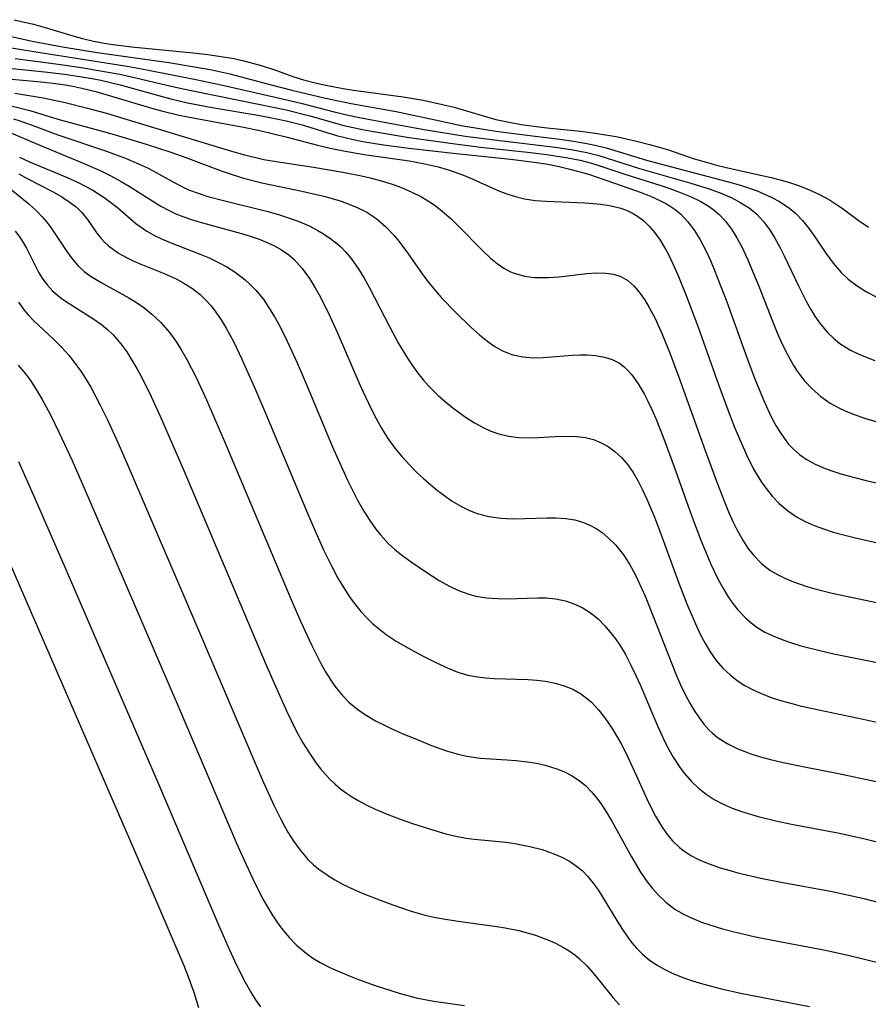
# Model space of a CAD drawing. Units: inches. Extents: x 2096229 to 2101540, y 244395 to 249804.
# Drawn here: x 2098231 to 2098293, y 245215 to 245287 of the extents above; entities that cross this region are included whole.
import ezdxf

# ---------------------------------------------------------------- set-up
doc = ezdxf.new("R2010")
doc.units = ezdxf.units.IN
doc.header["$MEASUREMENT"] = 0
doc.layers.add('c_30_T12S_R20E', color=77, linetype='Continuous')

msp = doc.modelspace()

# ---------------------------------------------------------------- linework, layer by layer
at = {"layer": 'c_30_T12S_R20E'}
for points in [[(2098230.347, 245286.709, 790), (2098231.77, 245286.377, 790), (2098232.625, 245286.14, 790), (2098234.575, 245285.541, 790), (2098235.37, 245285.324, 790), (2098236.18, 245285.14, 790), (2098236.949, 245284.997, 790), (2098237.612, 245284.894, 790), (2098238.952, 245284.727, 790), (2098243.23, 245284.312, 790), (2098244.545, 245284.162, 790), (2098245.357, 245284.047, 790), (2098246.455, 245283.852, 790), (2098247.184, 245283.696, 790), (2098248.283, 245283.405, 790), (2098249.387, 245283.048, 790), (2098250.774, 245282.554, 790), (2098251.562, 245282.308, 790), (2098252.517, 245282.059, 790), (2098253.213, 245281.903, 790), (2098254.474, 245281.664, 790), (2098255.242, 245281.543, 790), (2098258.881, 245281.057, 790), (2098260.355, 245280.808, 790), (2098261.759, 245280.504, 790), (2098262.606, 245280.288, 790), (2098265.076, 245279.56, 790), (2098265.676, 245279.401, 790), (2098266.519, 245279.214, 790), (2098267.527, 245279.035, 790), (2098268.256, 245278.928, 790), (2098269.437, 245278.784, 790), (2098271.879, 245278.527, 790), (2098273.115, 245278.368, 790), (2098274.611, 245278.12, 790), (2098276.09, 245277.789, 790), (2098276.945, 245277.569, 790), (2098277.64, 245277.371, 790), (2098278.329, 245277.159, 790), (2098280.147, 245276.543, 790), (2098281.266, 245276.204, 790), (2098281.955, 245276.023, 790), (2098282.885, 245275.803, 790), (2098285.872, 245275.135, 790), (2098286.427, 245274.996, 790), (2098287.195, 245274.774, 790), (2098287.949, 245274.52, 790), (2098288.76, 245274.194, 790), (2098289.455, 245273.863, 790), (2098290.127, 245273.494, 790), (2098290.571, 245273.219, 790), (2098291.062, 245272.887, 790), (2098292.24, 245272.024, 790), (2098292.99, 245271.503, 790)], [(2098227.405, 245286.087, 792), (2098231.683, 245285.146, 792), (2098233.901, 245284.721, 792), (2098236.426, 245284.306, 792), (2098241.682, 245283.565, 792), (2098243.58, 245283.261, 792), (2098244.834, 245283.03, 792), (2098246.165, 245282.736, 792), (2098249.294, 245281.899, 792), (2098250.715, 245281.537, 792), (2098253.191, 245280.96, 792), (2098255.066, 245280.574, 792), (2098258.37, 245279.976, 792), (2098261.553, 245279.285, 792), (2098263.121, 245278.963, 792), (2098264.765, 245278.672, 792), (2098265.66, 245278.534, 792), (2098267.373, 245278.309, 792), (2098270.54, 245277.935, 792), (2098271.232, 245277.838, 792), (2098272.348, 245277.644, 792), (2098273.057, 245277.489, 792), (2098273.759, 245277.308, 792), (2098276.727, 245276.414, 792), (2098278.182, 245276.008, 792), (2098283.013, 245274.746, 792), (2098283.676, 245274.549, 792), (2098284.834, 245274.153, 792), (2098285.328, 245273.953, 792), (2098285.914, 245273.68, 792), (2098286.473, 245273.374, 792), (2098287.219, 245272.87, 792), (2098287.665, 245272.489, 792), (2098288.15, 245271.98, 792), (2098288.636, 245271.371, 792), (2098289.053, 245270.788, 792), (2098289.865, 245269.594, 792), (2098290.402, 245268.86, 792), (2098290.989, 245268.174, 792), (2098291.506, 245267.684, 792), (2098292.156, 245267.186, 792), (2098292.857, 245266.751, 792), (2098293.603, 245266.376, 792)], [(2098229.846, 245284.703, 794), (2098231.796, 245284.376, 794), (2098237.074, 245283.554, 794), (2098238.783, 245283.269, 794), (2098240.319, 245282.989, 794), (2098243.672, 245282.317, 794), (2098245.541, 245281.931, 794), (2098249.484, 245281.038, 794), (2098251.378, 245280.586, 794), (2098253.814, 245279.96, 794), (2098254.84, 245279.717, 794), (2098255.663, 245279.544, 794), (2098257.759, 245279.144, 794), (2098260.42, 245278.665, 794), (2098263.431, 245278.18, 794), (2098265.776, 245277.865, 794), (2098270.023, 245277.366, 794), (2098271.185, 245277.191, 794), (2098272.335, 245276.966, 794), (2098273.217, 245276.741, 794), (2098276.197, 245275.802, 794), (2098279.961, 245274.734, 794), (2098281.396, 245274.277, 794), (2098282.251, 245273.96, 794), (2098282.967, 245273.649, 794), (2098283.647, 245273.295, 794), (2098284.246, 245272.912, 794), (2098284.82, 245272.44, 794), (2098285.31, 245271.912, 794), (2098285.746, 245271.324, 794), (2098286.141, 245270.69, 794), (2098286.507, 245270.024, 794), (2098286.823, 245269.396, 794), (2098287.854, 245267.21, 794), (2098288.447, 245266.034, 794), (2098288.761, 245265.473, 794), (2098289.073, 245264.968, 794), (2098289.406, 245264.486, 794), (2098289.985, 245263.782, 794), (2098290.421, 245263.352, 794), (2098290.894, 245262.968, 794), (2098291.625, 245262.509, 794), (2098292.245, 245262.203, 794), (2098292.893, 245261.936, 794), (2098293.459, 245261.734, 794)], [(2098230.428, 245283.859, 796), (2098233.403, 245283.467, 796), (2098235.295, 245283.196, 796), (2098236.393, 245283.019, 796), (2098238.095, 245282.704, 796), (2098239.699, 245282.358, 796), (2098241.953, 245281.814, 796), (2098243.205, 245281.531, 796), (2098248.395, 245280.494, 796), (2098250.293, 245280.089, 796), (2098252.036, 245279.656, 796), (2098254.518, 245278.962, 796), (2098255.884, 245278.66, 796), (2098256.703, 245278.506, 796), (2098259.305, 245278.079, 796), (2098262.685, 245277.597, 796), (2098264.541, 245277.368, 796), (2098267.99, 245276.992, 796), (2098269.417, 245276.819, 796), (2098270.963, 245276.58, 796), (2098271.852, 245276.399, 796), (2098272.688, 245276.186, 796), (2098273.288, 245276.002, 796), (2098275.125, 245275.379, 796), (2098277.773, 245274.545, 796), (2098278.438, 245274.324, 796), (2098279.272, 245274.021, 796), (2098280.007, 245273.714, 796), (2098280.709, 245273.37, 796), (2098281.31, 245273.011, 796), (2098281.678, 245272.747, 796), (2098282.022, 245272.456, 796), (2098282.513, 245271.935, 796), (2098282.948, 245271.351, 796), (2098283.34, 245270.719, 796), (2098283.7, 245270.051, 796), (2098284.143, 245269.112, 796), (2098284.381, 245268.564, 796), (2098284.949, 245267.164, 796), (2098285.955, 245264.601, 796), (2098286.305, 245263.757, 796), (2098286.676, 245262.93, 796), (2098287.074, 245262.125, 796), (2098287.511, 245261.355, 796), (2098287.77, 245260.953, 796), (2098288.286, 245260.267, 796), (2098288.862, 245259.642, 796), (2098289.5, 245259.085, 796), (2098290.195, 245258.6, 796), (2098290.465, 245258.44, 796), (2098290.927, 245258.197, 796), (2098291.506, 245257.939, 796), (2098292.105, 245257.71, 796), (2098292.717, 245257.503, 796), (2098293.879, 245257.161, 796)], [(2098229.498, 245283.213, 798), (2098232.585, 245282.886, 798), (2098234.047, 245282.713, 798), (2098234.984, 245282.58, 798), (2098235.917, 245282.425, 798), (2098236.701, 245282.273, 798), (2098238.135, 245281.936, 798), (2098241.197, 245281.075, 798), (2098241.834, 245280.908, 798), (2098243.05, 245280.623, 798), (2098244.879, 245280.269, 798), (2098248.375, 245279.679, 798), (2098249.596, 245279.444, 798), (2098250.292, 245279.294, 798), (2098251.471, 245278.994, 798), (2098253.999, 245278.218, 798), (2098255.219, 245277.922, 798), (2098255.91, 245277.786, 798), (2098257.446, 245277.538, 798), (2098259.292, 245277.295, 798), (2098262.762, 245276.893, 798), (2098266.748, 245276.482, 798), (2098268.477, 245276.266, 798), (2098269.49, 245276.106, 798), (2098270.319, 245275.945, 798), (2098271.093, 245275.763, 798), (2098272.386, 245275.4, 798), (2098273.172, 245275.143, 798), (2098275.509, 245274.345, 798), (2098276.267, 245274.072, 798), (2098277.022, 245273.773, 798), (2098277.748, 245273.44, 798), (2098278.142, 245273.231, 798), (2098278.386, 245273.087, 798), (2098278.821, 245272.794, 798), (2098279.226, 245272.464, 798), (2098279.763, 245271.898, 798), (2098280.236, 245271.259, 798), (2098280.658, 245270.563, 798), (2098281.044, 245269.826, 798), (2098281.402, 245269.058, 798), (2098281.687, 245268.396, 798), (2098281.961, 245267.721, 798), (2098282.604, 245266.033, 798), (2098284.101, 245261.879, 798), (2098284.667, 245260.37, 798), (2098285.265, 245258.894, 798), (2098285.585, 245258.178, 798), (2098285.888, 245257.556, 798), (2098286.211, 245256.956, 798), (2098286.493, 245256.487, 798), (2098286.805, 245256.027, 798), (2098287.144, 245255.597, 798), (2098287.45, 245255.263, 798), (2098287.944, 245254.823, 798), (2098288.439, 245254.48, 798), (2098289.099, 245254.122, 798), (2098289.83, 245253.807, 798), (2098290.456, 245253.583, 798), (2098290.98, 245253.419, 798), (2098291.514, 245253.268, 798), (2098292.836, 245252.935, 798), (2098298.139, 245251.711, 798)], [(2098229.389, 245282.411, 800), (2098232.318, 245282.164, 800), (2098233.216, 245282.065, 800), (2098234.079, 245281.94, 800), (2098234.661, 245281.837, 800), (2098235.317, 245281.7, 800), (2098236.339, 245281.446, 800), (2098240.353, 245280.242, 800), (2098241.156, 245280.027, 800), (2098242.46, 245279.714, 800), (2098243.605, 245279.478, 800), (2098247.18, 245278.825, 800), (2098248.376, 245278.581, 800), (2098250.366, 245278.107, 800), (2098252.603, 245277.515, 800), (2098253.515, 245277.294, 800), (2098254.502, 245277.084, 800), (2098256.026, 245276.824, 800), (2098259.309, 245276.355, 800), (2098260.353, 245276.171, 800), (2098261.436, 245275.926, 800), (2098262.276, 245275.683, 800), (2098263.294, 245275.313, 800), (2098263.992, 245275.022, 800), (2098265.937, 245274.148, 800), (2098266.548, 245273.909, 800), (2098267.018, 245273.76, 800), (2098267.78, 245273.583, 800), (2098268.562, 245273.466, 800), (2098269.357, 245273.396, 800), (2098272.191, 245273.294, 800), (2098273.363, 245273.191, 800), (2098274.119, 245273.072, 800), (2098274.844, 245272.889, 800), (2098275.3, 245272.723, 800), (2098275.697, 245272.536, 800), (2098276.072, 245272.313, 800), (2098276.518, 245271.969, 800), (2098276.927, 245271.569, 800), (2098277.341, 245271.074, 800), (2098277.72, 245270.534, 800), (2098278.106, 245269.897, 800), (2098278.322, 245269.499, 800), (2098278.683, 245268.77, 800), (2098279.022, 245268.016, 800), (2098279.64, 245266.501, 800), (2098280.487, 245264.231, 800), (2098282.01, 245259.976, 800), (2098282.692, 245258.114, 800), (2098283.16, 245256.895, 800), (2098283.533, 245255.978, 800), (2098284.07, 245254.767, 800), (2098284.552, 245253.815, 800), (2098284.842, 245253.306, 800), (2098285.153, 245252.816, 800), (2098285.485, 245252.346, 800), (2098285.947, 245251.776, 800), (2098286.449, 245251.25, 800), (2098287.055, 245250.726, 800), (2098287.714, 245250.27, 800), (2098288.344, 245249.925, 800), (2098289.006, 245249.631, 800), (2098289.695, 245249.375, 800), (2098290.402, 245249.151, 800), (2098291.263, 245248.915, 800), (2098292.051, 245248.721, 800), (2098297.713, 245247.419, 800)], [(2098230.393, 245281.334, 802), (2098232.472, 245280.99, 802), (2098234.094, 245280.639, 802), (2098235.736, 245280.233, 802), (2098237.113, 245279.852, 802), (2098238.645, 245279.403, 802), (2098246.299, 245277.082, 802), (2098247.234, 245276.812, 802), (2098248.174, 245276.571, 802), (2098248.656, 245276.466, 802), (2098249.569, 245276.302, 802), (2098252.31, 245275.902, 802), (2098254.445, 245275.538, 802), (2098255.826, 245275.258, 802), (2098256.467, 245275.109, 802), (2098257.369, 245274.87, 802), (2098258.063, 245274.653, 802), (2098258.742, 245274.407, 802), (2098259.517, 245274.075, 802), (2098260.18, 245273.737, 802), (2098260.789, 245273.372, 802), (2098261.259, 245273.051, 802), (2098261.71, 245272.706, 802), (2098262.417, 245272.087, 802), (2098262.867, 245271.653, 802), (2098264.739, 245269.733, 802), (2098265.287, 245269.227, 802), (2098265.762, 245268.842, 802), (2098266.255, 245268.504, 802), (2098266.755, 245268.235, 802), (2098267.019, 245268.125, 802), (2098267.784, 245267.911, 802), (2098268.512, 245267.817, 802), (2098268.968, 245267.798, 802), (2098269.527, 245267.806, 802), (2098270.317, 245267.865, 802), (2098272.345, 245268.097, 802), (2098272.997, 245268.141, 802), (2098273.736, 245268.134, 802), (2098274.311, 245268.055, 802), (2098274.844, 245267.885, 802), (2098275.344, 245267.593, 802), (2098275.796, 245267.197, 802), (2098276.189, 245266.745, 802), (2098276.568, 245266.208, 802), (2098276.92, 245265.621, 802), (2098277.345, 245264.803, 802), (2098277.862, 245263.662, 802), (2098278.448, 245262.216, 802), (2098279.092, 245260.501, 802), (2098281.012, 245255.136, 802), (2098281.918, 245252.673, 802), (2098282.433, 245251.362, 802), (2098282.74, 245250.633, 802), (2098283.062, 245249.92, 802), (2098283.404, 245249.228, 802), (2098283.786, 245248.542, 802), (2098284.152, 245247.973, 802), (2098284.554, 245247.444, 802), (2098285.174, 245246.812, 802), (2098285.773, 245246.36, 802), (2098286.323, 245246.032, 802), (2098286.906, 245245.744, 802), (2098287.492, 245245.499, 802), (2098288.465, 245245.164, 802), (2098289.165, 245244.96, 802), (2098290.346, 245244.663, 802), (2098294.173, 245243.851, 802)], [(2098229.633, 245280.512, 804), (2098230.919, 245280.21, 804), (2098231.489, 245280.055, 804), (2098233.562, 245279.427, 804), (2098237.16, 245278.442, 804), (2098238.656, 245278.006, 804), (2098240.034, 245277.582, 804), (2098241.836, 245276.99, 804), (2098242.932, 245276.602, 804), (2098245.532, 245275.624, 804), (2098246.11, 245275.428, 804), (2098247.171, 245275.101, 804), (2098248.522, 245274.75, 804), (2098251.445, 245274.14, 804), (2098253.059, 245273.766, 804), (2098253.843, 245273.549, 804), (2098254.323, 245273.399, 804), (2098254.648, 245273.287, 804), (2098255.448, 245272.97, 804), (2098256.207, 245272.587, 804), (2098256.722, 245272.262, 804), (2098256.985, 245272.068, 804), (2098257.612, 245271.523, 804), (2098258.189, 245270.915, 804), (2098258.557, 245270.472, 804), (2098259.201, 245269.612, 804), (2098260.28, 245268.067, 804), (2098260.692, 245267.508, 804), (2098261.245, 245266.825, 804), (2098261.685, 245266.327, 804), (2098262.714, 245265.264, 804), (2098263.849, 245264.173, 804), (2098264.476, 245263.61, 804), (2098265.117, 245263.094, 804), (2098265.607, 245262.755, 804), (2098266.12, 245262.46, 804), (2098266.654, 245262.226, 804), (2098266.923, 245262.138, 804), (2098267.642, 245261.987, 804), (2098268.389, 245261.927, 804), (2098269.153, 245261.933, 804), (2098271.275, 245262.106, 804), (2098271.82, 245262.137, 804), (2098272.358, 245262.141, 804), (2098272.992, 245262.094, 804), (2098273.633, 245261.976, 804), (2098274.204, 245261.789, 804), (2098274.728, 245261.519, 804), (2098275.083, 245261.254, 804), (2098275.409, 245260.942, 804), (2098275.641, 245260.678, 804), (2098276.114, 245260.021, 804), (2098276.549, 245259.274, 804), (2098276.825, 245258.733, 804), (2098277.087, 245258.172, 804), (2098277.396, 245257.461, 804), (2098277.982, 245255.99, 804), (2098278.747, 245253.917, 804), (2098280.025, 245250.366, 804), (2098280.705, 245248.563, 804), (2098281.061, 245247.676, 804), (2098281.436, 245246.804, 804), (2098281.957, 245245.714, 804), (2098282.319, 245245.047, 804), (2098282.709, 245244.408, 804), (2098283.051, 245243.916, 804), (2098283.418, 245243.45, 804), (2098284.001, 245242.831, 804), (2098284.387, 245242.492, 804), (2098284.799, 245242.185, 804), (2098285.405, 245241.819, 804), (2098286.049, 245241.506, 804), (2098286.723, 245241.236, 804), (2098287.42, 245240.999, 804), (2098288.027, 245240.817, 804), (2098289.435, 245240.457, 804), (2098290.465, 245240.229, 804), (2098293.759, 245239.555, 804)], [(2098230.307, 245279.439, 806), (2098230.775, 245279.289, 806), (2098231.608, 245278.991, 806), (2098233.546, 245278.259, 806), (2098237.125, 245277.06, 806), (2098238.556, 245276.528, 806), (2098239.471, 245276.146, 806), (2098240.179, 245275.817, 806), (2098240.775, 245275.511, 806), (2098242.072, 245274.785, 806), (2098242.796, 245274.405, 806), (2098243.144, 245274.246, 806), (2098243.836, 245273.981, 806), (2098244.552, 245273.756, 806), (2098245.711, 245273.446, 806), (2098248.945, 245272.645, 806), (2098249.746, 245272.42, 806), (2098250.534, 245272.17, 806), (2098251.306, 245271.886, 806), (2098251.982, 245271.592, 806), (2098252.631, 245271.258, 806), (2098252.915, 245271.092, 806), (2098253.477, 245270.721, 806), (2098254.006, 245270.309, 806), (2098254.3, 245270.045, 806), (2098254.639, 245269.7, 806), (2098255.066, 245269.193, 806), (2098255.625, 245268.401, 806), (2098256.015, 245267.765, 806), (2098256.385, 245267.107, 806), (2098257.876, 245264.211, 806), (2098258.542, 245262.981, 806), (2098259.198, 245261.888, 806), (2098259.591, 245261.3, 806), (2098260.033, 245260.697, 806), (2098260.375, 245260.272, 806), (2098260.735, 245259.864, 806), (2098261.446, 245259.152, 806), (2098261.975, 245258.685, 806), (2098262.521, 245258.243, 806), (2098263.453, 245257.571, 806), (2098264.095, 245257.165, 806), (2098264.753, 245256.807, 806), (2098265.316, 245256.552, 806), (2098265.89, 245256.345, 806), (2098266.594, 245256.168, 806), (2098267.349, 245256.073, 806), (2098268.072, 245256.05, 806), (2098268.801, 245256.068, 806), (2098270.03, 245256.142, 806), (2098270.966, 245256.178, 806), (2098271.62, 245256.16, 806), (2098272.256, 245256.08, 806), (2098272.842, 245255.925, 806), (2098273.403, 245255.696, 806), (2098273.917, 245255.41, 806), (2098274.398, 245255.064, 806), (2098274.902, 245254.598, 806), (2098275.341, 245254.078, 806), (2098275.737, 245253.503, 806), (2098276.098, 245252.887, 806), (2098276.436, 245252.232, 806), (2098276.753, 245251.553, 806), (2098277.258, 245250.355, 806), (2098277.703, 245249.211, 806), (2098279.103, 245245.405, 806), (2098279.681, 245243.897, 806), (2098280.302, 245242.423, 806), (2098280.639, 245241.709, 806), (2098281.002, 245241.018, 806), (2098281.399, 245240.358, 806), (2098281.839, 245239.737, 806), (2098282.323, 245239.177, 806), (2098282.858, 245238.669, 806), (2098283.378, 245238.264, 806), (2098283.933, 245237.902, 806), (2098284.579, 245237.551, 806), (2098285.245, 245237.254, 806), (2098285.937, 245236.996, 806), (2098286.647, 245236.77, 806), (2098287.372, 245236.569, 806), (2098288.092, 245236.39, 806), (2098289.368, 245236.108, 806), (2098292.616, 245235.433, 806), (2098295.025, 245234.892, 806)], [(2098229.947, 245278.499, 808), (2098232.394, 245277.43, 808), (2098235.248, 245276.264, 808), (2098236.647, 245275.646, 808), (2098237.434, 245275.256, 808), (2098238.204, 245274.839, 808), (2098238.78, 245274.498, 808), (2098240.515, 245273.404, 808), (2098241.109, 245273.048, 808), (2098241.716, 245272.72, 808), (2098242.207, 245272.488, 808), (2098242.71, 245272.28, 808), (2098243.346, 245272.054, 808), (2098243.994, 245271.854, 808), (2098247.029, 245271.029, 808), (2098247.576, 245270.862, 808), (2098248.306, 245270.613, 808), (2098248.778, 245270.428, 808), (2098249.383, 245270.153, 808), (2098249.956, 245269.836, 808), (2098250.49, 245269.468, 808), (2098250.884, 245269.13, 808), (2098251.481, 245268.476, 808), (2098252.011, 245267.743, 808), (2098252.432, 245267.059, 808), (2098252.81, 245266.37, 808), (2098253.514, 245264.932, 808), (2098254.027, 245263.79, 808), (2098255.717, 245259.891, 808), (2098256.518, 245258.189, 808), (2098256.891, 245257.468, 808), (2098257.287, 245256.764, 808), (2098257.713, 245256.082, 808), (2098258.276, 245255.298, 808), (2098258.799, 245254.661, 808), (2098259.354, 245254.054, 808), (2098259.864, 245253.546, 808), (2098260.391, 245253.058, 808), (2098261.4, 245252.202, 808), (2098261.933, 245251.793, 808), (2098262.478, 245251.413, 808), (2098263.093, 245251.038, 808), (2098263.732, 245250.721, 808), (2098264.301, 245250.507, 808), (2098265.151, 245250.29, 808), (2098266.026, 245250.166, 808), (2098266.462, 245250.134, 808), (2098266.987, 245250.122, 808), (2098269.411, 245250.197, 808), (2098270.101, 245250.189, 808), (2098270.801, 245250.137, 808), (2098271.459, 245250.032, 808), (2098272.09, 245249.857, 808), (2098272.566, 245249.658, 808), (2098273.019, 245249.409, 808), (2098273.468, 245249.104, 808), (2098273.893, 245248.756, 808), (2098274.46, 245248.192, 808), (2098275.032, 245247.48, 808), (2098275.47, 245246.805, 808), (2098275.868, 245246.087, 808), (2098276.096, 245245.631, 808), (2098276.633, 245244.439, 808), (2098276.927, 245243.724, 808), (2098278.298, 245240.162, 808), (2098278.899, 245238.674, 808), (2098279.217, 245237.948, 808), (2098279.556, 245237.241, 808), (2098279.893, 245236.604, 808), (2098280.257, 245235.995, 808), (2098280.595, 245235.498, 808), (2098280.933, 245235.064, 808), (2098281.298, 245234.659, 808), (2098281.552, 245234.414, 808), (2098281.913, 245234.114, 808), (2098282.638, 245233.645, 808), (2098283.429, 245233.259, 808), (2098283.933, 245233.057, 808), (2098284.452, 245232.874, 808), (2098285.077, 245232.68, 808), (2098285.716, 245232.504, 808), (2098286.734, 245232.257, 808), (2098288.195, 245231.953, 808), (2098290.796, 245231.454, 808), (2098293.571, 245230.848, 808)], [(2098230.744, 245276.636, 810), (2098231.476, 245276.298, 810), (2098234.234, 245275.148, 810), (2098235.087, 245274.756, 810), (2098235.615, 245274.489, 810), (2098236.129, 245274.204, 810), (2098236.546, 245273.95, 810), (2098236.949, 245273.681, 810), (2098237.444, 245273.317, 810), (2098237.917, 245272.934, 810), (2098239.272, 245271.77, 810), (2098240.07, 245271.201, 810), (2098240.639, 245270.879, 810), (2098241.143, 245270.638, 810), (2098241.783, 245270.37, 810), (2098244.038, 245269.504, 810), (2098244.662, 245269.239, 810), (2098245.29, 245268.941, 810), (2098245.938, 245268.588, 810), (2098246.559, 245268.194, 810), (2098247.292, 245267.632, 810), (2098247.643, 245267.317, 810), (2098248.071, 245266.878, 810), (2098248.647, 245266.169, 810), (2098249.086, 245265.524, 810), (2098249.491, 245264.847, 810), (2098249.872, 245264.146, 810), (2098250.371, 245263.143, 810), (2098251.1, 245261.542, 810), (2098251.905, 245259.662, 810), (2098253.673, 245255.446, 810), (2098254.196, 245254.245, 810), (2098254.785, 245252.961, 810), (2098255.179, 245252.159, 810), (2098255.531, 245251.489, 810), (2098255.992, 245250.681, 810), (2098256.421, 245250.005, 810), (2098256.88, 245249.359, 810), (2098257.219, 245248.934, 810), (2098257.811, 245248.294, 810), (2098258.271, 245247.875, 810), (2098258.755, 245247.484, 810), (2098259.464, 245246.966, 810), (2098260.539, 245246.237, 810), (2098261.524, 245245.604, 810), (2098262.23, 245245.199, 810), (2098262.945, 245244.854, 810), (2098263.684, 245244.583, 810), (2098264.193, 245244.454, 810), (2098264.993, 245244.327, 810), (2098265.81, 245244.269, 810), (2098266.427, 245244.261, 810), (2098268.753, 245244.332, 810), (2098269.388, 245244.313, 810), (2098270.047, 245244.242, 810), (2098270.78, 245244.093, 810), (2098271.402, 245243.895, 810), (2098271.993, 245243.627, 810), (2098272.678, 245243.188, 810), (2098273.194, 245242.757, 810), (2098273.642, 245242.307, 810), (2098274.063, 245241.818, 810), (2098274.447, 245241.309, 810), (2098274.808, 245240.773, 810), (2098275.145, 245240.214, 810), (2098275.603, 245239.35, 810), (2098275.944, 245238.634, 810), (2098276.269, 245237.905, 810), (2098277.524, 245234.947, 810), (2098278.068, 245233.775, 810), (2098278.364, 245233.199, 810), (2098278.68, 245232.641, 810), (2098279.189, 245231.864, 810), (2098279.517, 245231.436, 810), (2098280.006, 245230.88, 810), (2098280.537, 245230.371, 810), (2098281.094, 245229.929, 810), (2098281.691, 245229.54, 810), (2098282.33, 245229.204, 810), (2098282.999, 245228.914, 810), (2098283.692, 245228.661, 810), (2098284.902, 245228.297, 810), (2098286.202, 245227.976, 810), (2098287.353, 245227.732, 810), (2098290.861, 245227.062, 810), (2098292.738, 245226.651, 810), (2098295.62, 245225.946, 810)], [(2098230.704, 245275.409, 812), (2098231.308, 245275.075, 812), (2098233.21, 245274.088, 812), (2098233.847, 245273.723, 812), (2098234.39, 245273.368, 812), (2098234.886, 245272.986, 812), (2098235.321, 245272.57, 812), (2098235.729, 245272.06, 812), (2098236.417, 245271.057, 812), (2098236.723, 245270.672, 812), (2098236.971, 245270.406, 812), (2098237.267, 245270.137, 812), (2098237.627, 245269.86, 812), (2098238.014, 245269.605, 812), (2098238.544, 245269.303, 812), (2098239.084, 245269.036, 812), (2098239.645, 245268.788, 812), (2098241.352, 245268.096, 812), (2098242.226, 245267.703, 812), (2098242.798, 245267.4, 812), (2098243.42, 245267.005, 812), (2098243.998, 245266.552, 812), (2098244.413, 245266.153, 812), (2098244.788, 245265.729, 812), (2098245.138, 245265.275, 812), (2098245.532, 245264.696, 812), (2098245.9, 245264.089, 812), (2098246.427, 245263.119, 812), (2098247.055, 245261.833, 812), (2098247.983, 245259.755, 812), (2098248.788, 245257.863, 812), (2098251.832, 245250.579, 812), (2098252.471, 245249.105, 812), (2098253.068, 245247.789, 812), (2098253.615, 245246.666, 812), (2098254.093, 245245.77, 812), (2098254.349, 245245.325, 812), (2098254.939, 245244.41, 812), (2098255.279, 245243.946, 812), (2098255.784, 245243.331, 812), (2098256.211, 245242.868, 812), (2098256.662, 245242.431, 812), (2098257.135, 245242.024, 812), (2098257.629, 245241.645, 812), (2098258.37, 245241.153, 812), (2098259.171, 245240.685, 812), (2098260.355, 245240.05, 812), (2098261.323, 245239.554, 812), (2098262.172, 245239.162, 812), (2098262.891, 245238.883, 812), (2098263.627, 245238.665, 812), (2098264.335, 245238.526, 812), (2098264.942, 245238.452, 812), (2098265.555, 245238.405, 812), (2098268.047, 245238.329, 812), (2098268.69, 245238.289, 812), (2098269.323, 245238.215, 812), (2098270.013, 245238.079, 812), (2098270.679, 245237.881, 812), (2098271.314, 245237.618, 812), (2098271.908, 245237.282, 812), (2098272.382, 245236.931, 812), (2098272.677, 245236.668, 812), (2098273.221, 245236.094, 812), (2098273.722, 245235.459, 812), (2098274.206, 245234.746, 812), (2098274.837, 245233.662, 812), (2098275.248, 245232.863, 812), (2098275.823, 245231.631, 812), (2098276.766, 245229.539, 812), (2098277.064, 245228.925, 812), (2098277.375, 245228.326, 812), (2098277.809, 245227.586, 812), (2098278.182, 245227.041, 812), (2098278.592, 245226.539, 812), (2098279.133, 245226.014, 812), (2098279.447, 245225.772, 812), (2098279.968, 245225.441, 812), (2098280.525, 245225.153, 812), (2098281.111, 245224.9, 812), (2098282.119, 245224.542, 812), (2098282.759, 245224.35, 812), (2098283.412, 245224.174, 812), (2098285.098, 245223.778, 812), (2098286.597, 245223.474, 812), (2098290.331, 245222.789, 812), (2098292.55, 245222.302, 812), (2098295.012, 245221.681, 812)], [(2098229.86, 245274.469, 814), (2098231.42, 245273.209, 814), (2098231.974, 245272.712, 814), (2098232.409, 245272.263, 814), (2098232.738, 245271.873, 814), (2098233.046, 245271.468, 814), (2098233.345, 245271.042, 814), (2098234.205, 245269.727, 814), (2098234.6, 245269.168, 814), (2098235.039, 245268.658, 814), (2098235.495, 245268.254, 814), (2098236.003, 245267.893, 814), (2098236.737, 245267.45, 814), (2098238.77, 245266.325, 814), (2098239.249, 245266.026, 814), (2098239.863, 245265.6, 814), (2098240.448, 245265.132, 814), (2098241.095, 245264.518, 814), (2098241.757, 245263.751, 814), (2098242.249, 245263.065, 814), (2098242.64, 245262.444, 814), (2098243.008, 245261.802, 814), (2098243.693, 245260.473, 814), (2098244.45, 245258.85, 814), (2098245.855, 245255.613, 814), (2098250.638, 245244.247, 814), (2098251.349, 245242.607, 814), (2098252.146, 245240.873, 814), (2098252.841, 245239.513, 814), (2098253.188, 245238.905, 814), (2098253.573, 245238.291, 814), (2098253.872, 245237.861, 814), (2098254.188, 245237.45, 814), (2098254.433, 245237.161, 814), (2098254.897, 245236.684, 814), (2098255.445, 245236.221, 814), (2098256.034, 245235.805, 814), (2098256.857, 245235.315, 814), (2098257.451, 245235.006, 814), (2098258.001, 245234.743, 814), (2098258.857, 245234.364, 814), (2098259.722, 245234.004, 814), (2098260.951, 245233.509, 814), (2098262.065, 245233.1, 814), (2098262.802, 245232.877, 814), (2098263.549, 245232.708, 814), (2098264.031, 245232.633, 814), (2098264.517, 245232.581, 814), (2098266.47, 245232.46, 814), (2098267.147, 245232.405, 814), (2098267.995, 245232.303, 814), (2098268.645, 245232.194, 814), (2098269.283, 245232.053, 814), (2098269.754, 245231.921, 814), (2098270.213, 245231.766, 814), (2098270.749, 245231.546, 814), (2098271.259, 245231.284, 814), (2098271.816, 245230.919, 814), (2098272.247, 245230.558, 814), (2098272.695, 245230.097, 814), (2098273.07, 245229.644, 814), (2098273.423, 245229.162, 814), (2098273.813, 245228.569, 814), (2098274.184, 245227.951, 814), (2098275.614, 245225.348, 814), (2098276.288, 245224.218, 814), (2098276.778, 245223.502, 814), (2098277.16, 245223.013, 814), (2098277.569, 245222.554, 814), (2098278.136, 245222.013, 814), (2098278.807, 245221.505, 814), (2098279.421, 245221.142, 814), (2098280.07, 245220.829, 814), (2098280.746, 245220.557, 814), (2098281.443, 245220.317, 814), (2098282.284, 245220.066, 814), (2098283.049, 245219.863, 814), (2098284.71, 245219.479, 814), (2098286.463, 245219.125, 814), (2098289.838, 245218.492, 814), (2098291.713, 245218.087, 814), (2098293.998, 245217.513, 814)], [(2098230.43, 245271.214, 816), (2098230.757, 245270.775, 816), (2098231.021, 245270.375, 816), (2098231.261, 245269.964, 816), (2098232.169, 245268.158, 816), (2098232.448, 245267.699, 816), (2098232.785, 245267.25, 816), (2098233.17, 245266.835, 816), (2098233.525, 245266.516, 816), (2098233.905, 245266.22, 816), (2098234.383, 245265.892, 816), (2098236.201, 245264.759, 816), (2098236.748, 245264.367, 816), (2098237.196, 245263.999, 816), (2098237.616, 245263.597, 816), (2098238.183, 245262.94, 816), (2098238.601, 245262.365, 816), (2098238.99, 245261.758, 816), (2098239.357, 245261.128, 816), (2098239.757, 245260.382, 816), (2098240.369, 245259.142, 816), (2098241.056, 245257.643, 816), (2098242.781, 245253.659, 816), (2098248.852, 245239.345, 816), (2098249.504, 245237.837, 816), (2098250.316, 245236.037, 816), (2098251.064, 245234.525, 816), (2098251.524, 245233.692, 816), (2098251.996, 245232.927, 816), (2098252.508, 245232.196, 816), (2098252.843, 245231.769, 816), (2098253.195, 245231.36, 816), (2098253.53, 245231.007, 816), (2098253.88, 245230.671, 816), (2098254.287, 245230.32, 816), (2098254.716, 245229.996, 816), (2098255.158, 245229.703, 816), (2098255.617, 245229.433, 816), (2098256.207, 245229.124, 816), (2098256.814, 245228.84, 816), (2098257.712, 245228.462, 816), (2098258.656, 245228.104, 816), (2098259.489, 245227.81, 816), (2098260.948, 245227.333, 816), (2098262.016, 245227.024, 816), (2098262.748, 245226.847, 816), (2098263.484, 245226.708, 816), (2098264.074, 245226.629, 816), (2098266.425, 245226.408, 816), (2098267.063, 245226.32, 816), (2098268.17, 245226.103, 816), (2098269.066, 245225.863, 816), (2098269.927, 245225.563, 816), (2098270.512, 245225.308, 816), (2098271.067, 245225.011, 816), (2098271.585, 245224.665, 816), (2098271.993, 245224.324, 816), (2098272.416, 245223.891, 816), (2098272.807, 245223.418, 816), (2098273.172, 245222.913, 816), (2098273.452, 245222.488, 816), (2098274.626, 245220.538, 816), (2098274.952, 245220.016, 816), (2098275.324, 245219.466, 816), (2098275.642, 245219.044, 816), (2098275.983, 245218.644, 816), (2098276.434, 245218.196, 816), (2098276.924, 245217.79, 816), (2098277.453, 245217.426, 816), (2098278.013, 245217.102, 816), (2098278.59, 245216.816, 816), (2098279.378, 245216.49, 816), (2098279.944, 245216.289, 816), (2098280.663, 245216.064, 816), (2098282.128, 245215.673, 816), (2098283.616, 245215.338, 816), (2098288.677, 245214.364, 816)], [(2098230.664, 245266.012, 818), (2098231.089, 245265.409, 818), (2098231.371, 245265.071, 818), (2098231.765, 245264.659, 818), (2098233.255, 245263.274, 818), (2098233.814, 245262.712, 818), (2098234.349, 245262.117, 818), (2098234.81, 245261.54, 818), (2098235.243, 245260.935, 818), (2098235.583, 245260.409, 818), (2098235.961, 245259.773, 818), (2098236.664, 245258.455, 818), (2098237.191, 245257.378, 818), (2098237.952, 245255.72, 818), (2098238.567, 245254.329, 818), (2098244.097, 245241.452, 818), (2098247.943, 245232.385, 818), (2098248.64, 245230.78, 818), (2098249.394, 245229.13, 818), (2098249.884, 245228.142, 818), (2098250.151, 245227.642, 818), (2098250.428, 245227.153, 818), (2098250.853, 245226.469, 818), (2098251.315, 245225.823, 818), (2098251.678, 245225.386, 818), (2098251.895, 245225.154, 818), (2098252.28, 245224.786, 818), (2098252.69, 245224.445, 818), (2098253.251, 245224.039, 818), (2098253.856, 245223.661, 818), (2098254.488, 245223.316, 818), (2098255.2, 245222.97, 818), (2098255.876, 245222.674, 818), (2098257.258, 245222.125, 818), (2098258.113, 245221.812, 818), (2098259.473, 245221.356, 818), (2098260.488, 245221.069, 818), (2098261.157, 245220.915, 818), (2098261.832, 245220.785, 818), (2098262.741, 245220.64, 818), (2098265.757, 245220.238, 818), (2098266.361, 245220.137, 818), (2098267.352, 245219.931, 818), (2098267.975, 245219.77, 818), (2098268.587, 245219.587, 818), (2098269.226, 245219.361, 818), (2098269.596, 245219.212, 818), (2098270.104, 245218.98, 818), (2098270.594, 245218.722, 818), (2098271.041, 245218.449, 818), (2098271.466, 245218.148, 818), (2098271.775, 245217.895, 818), (2098272.336, 245217.349, 818), (2098272.855, 245216.754, 818), (2098274.267, 245215.009, 818), (2098274.749, 245214.478, 818)], [(2098230.655, 245261.389, 820), (2098231.174, 245260.758, 820), (2098231.547, 245260.246, 820), (2098231.899, 245259.713, 820), (2098232.409, 245258.859, 820), (2098232.987, 245257.787, 820), (2098233.662, 245256.418, 820), (2098234.592, 245254.398, 820), (2098235.825, 245251.591, 820), (2098242.456, 245236.209, 820), (2098246.642, 245226.383, 820), (2098247.213, 245225.086, 820), (2098248, 245223.399, 820), (2098248.642, 245222.159, 820), (2098249.275, 245221.088, 820), (2098249.722, 245220.422, 820), (2098250.12, 245219.894, 820), (2098250.544, 245219.393, 820), (2098251.063, 245218.859, 820), (2098251.759, 245218.269, 820), (2098252.263, 245217.919, 820), (2098252.792, 245217.601, 820), (2098253.5, 245217.232, 820), (2098253.949, 245217.021, 820), (2098254.875, 245216.627, 820), (2098255.603, 245216.346, 820), (2098256.826, 245215.909, 820), (2098258.577, 245215.342, 820), (2098259.822, 245215.007, 820), (2098260.453, 245214.871, 820), (2098261.133, 245214.753, 820), (2098263.38, 245214.449, 820)], [(2098230.661, 245254.33, 822), (2098231.898, 245251.561, 822), (2098234.242, 245246.173, 822), (2098240.988, 245230.571, 822), (2098245.336, 245220.346, 822), (2098246.017, 245218.789, 822), (2098246.662, 245217.393, 822), (2098247.287, 245216.155, 822), (2098247.705, 245215.412, 822), (2098248.047, 245214.861, 822), (2098248.413, 245214.332, 822)], [(2098228.507, 245250.29, 824), (2098230.952, 245244.713, 824), (2098238.552, 245227.203, 824), (2098240.086, 245223.704, 824), (2098242.786, 245217.378, 824), (2098243.087, 245216.621, 824), (2098243.524, 245215.405, 824), (2098243.873, 245214.289, 824)]]:
    msp.add_polyline3d(points, dxfattribs=at)

doc.saveas('drawing.dxf')
